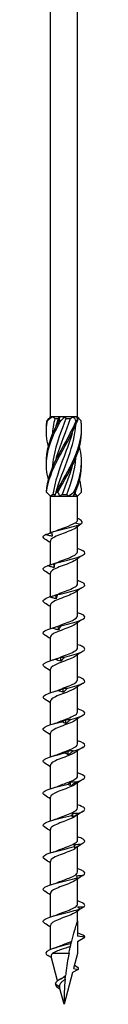
# Model space of a CAD drawing. Units: millimetres. Extents: x -52 to 106, y -598 to 3.
# Drawn here: x -3 to 3, y -280 to -139 of the extents above; entities that cross this region are included whole.
import ezdxf

# ---------------------------------------------------------------- set-up
doc = ezdxf.new("R2010")
doc.units = ezdxf.units.MM

# ---------------------------------------------------------------- blocks, each defined once
blk = doc.blocks.new('SWW6x280-Front')
at = {"layer": ''}
for p, q in [((-1.96, -195.6), (-1.96, -2.6)), ((1.96, -195.6), (1.96, -2.6)), ((-1.92, -195.6), (-1.96, -195.6)), ((-1.94, -195.62), (-1.96, -195.6)), ((-1.59, -195.6), (-1.92, -195.6)), ((-0.61, -195.6), (-1.59, -195.6)), ((-1.32, -195.85), (-0.8, -195.85)), ((0.2, -195.6), (-0.61, -195.6)), ((1.31, -195.6), (0.2, -195.6)), ((0.28, -195.85), (0.91, -195.85)), ((1.79, -195.6), (1.31, -195.6)), ((1.96, -195.6), (1.79, -195.6)), ((1.84, -195.72), (1.96, -195.6)), ((-1.96, -207), (-2.36, -206.6)), ((-1.96, -207), (-1.92, -207)), ((-1.96, -212.31), (-1.96, -207)), ((-1.92, -207), (-1.31, -207)), ((-1.59, -206.75), (-1.24, -206.75)), ((-1.31, -207), (-0.61, -207)), ((-0.61, -207), (0.61, -207)), ((-0.25, -206.75), (0.43, -206.75)), ((0.61, -207), (1.31, -207)), ((1.31, -207), (1.92, -207)), ((1.43, -206.75), (1.65, -206.75)), ((1.92, -207), (1.96, -207)), ((1.96, -207), (2.36, -206.6)), ((1.96, -210.47), (1.96, -207)), ((1.58, -210.85), (2.42, -211.04)), ((2.42, -211.04), (1.58, -211.64)), ((1.96, -214.99), (1.96, -211.37)), ((-1.96, -216.88), (-1.96, -213.47)), ((1.96, -219.59), (1.96, -215.98)), ((-1.96, -221.45), (-1.96, -218.07)), ((1.96, -224.19), (1.96, -220.58)), ((-1.96, -226.05), (-1.96, -222.67)), ((1.96, -228.79), (1.96, -225.18)), ((-1.96, -230.65), (-1.96, -227.27)), ((1.96, -233.39), (1.96, -229.78)), ((-1.96, -235.25), (-1.96, -231.87)), ((1.96, -237.99), (1.96, -234.38)), ((-1.96, -239.85), (-1.96, -236.47)), ((1.96, -242.59), (1.96, -238.98)), ((-1.96, -244.45), (-1.96, -241.07)), ((1.96, -247.19), (1.96, -243.58)), ((-1.96, -249.05), (-1.96, -245.67)), ((1.96, -251.79), (1.96, -248.18)), ((-1.96, -253.65), (-1.96, -250.27)), ((1.96, -256.39), (1.96, -252.78)), ((-1.96, -258.25), (-1.96, -254.87)), ((1.96, -260.99), (1.96, -257.38)), ((-1.96, -262.85), (-1.96, -259.47)), ((1.96, -265.59), (1.96, -261.98)), ((-1.96, -267.45), (-1.96, -264.07)), ((1.96, -268), (1.96, -266.58)), ((-1.96, -272.12), (-1.96, -268.67)), ((1.96, -268), (1.96, -270.19)), ((3, -270.38), (1.96, -270.19)), ((1.96, -270.97), (3, -270.38)), ((1.96, -270.97), (1.96, -272.68)), ((0.72, -272.68), (-1.67, -272.68)), ((1.96, -272.68), (1.38, -274.86)), ((-0.91, -276.62), (-1.85, -273.11)), ((1.22, -275.45), (0, -280)), ((2.04, -274.98), (1.22, -275.45)), ((1.38, -274.86), (2.04, -274.98)), ((-0.66, -277.47), (-1.25, -277.13)), ((-0.57, -277.86), (-0.73, -277.75)), ((0, -280), (-0.65, -277.59))]:
    blk.add_line(p, q, dxfattribs=at)
for points, knots in [([(-2.24, -204.62), (-2.49, -203.62), (-2.59, -202.62), (-2.48, -201.61), (-2.31, -200), (-1.64, -198.39), (-0.79, -196.78), (-0.68, -196.58), (-0.57, -196.37), (-0.45, -196.17)], [0.523599, 0.523599, 0.523599, 0.523599, 1.187861, 1.187861, 1.187861, 2.252106, 2.252106, 2.252106, 2.388582, 2.388582, 2.388582, 2.388582]), ([(-2.24, -199.88), (-2.5, -198.84), (-2.59, -197.81), (-2.47, -196.78), (-2.45, -196.58), (-2.42, -196.37), (-2.38, -196.17)], [1.5707963, 1.5707963, 1.5707963, 1.5707963, 2.2521062, 2.2521062, 2.2521062, 2.3885822, 2.3885822, 2.3885822, 2.3885822]), ([(-2.52, -202.25), (-2.53, -202.04), (-2.53, -201.82), (-2.52, -201.61), (-2.44, -200), (-1.84, -198.39), (-1.02, -196.78), (-0.91, -196.58), (-0.81, -196.37), (-0.7, -196.17)], [1.047198, 1.047198, 1.047198, 1.047198, 1.187861, 1.187861, 1.187861, 2.252106, 2.252106, 2.252106, 2.388582, 2.388582, 2.388582, 2.388582]), ([(-2.52, -197.5), (-2.53, -197.26), (-2.53, -197.02), (-2.51, -196.78), (-2.5, -196.58), (-2.48, -196.37), (-2.45, -196.17)], [2.0943951, 2.0943951, 2.0943951, 2.0943951, 2.2521062, 2.2521062, 2.2521062, 2.3885822, 2.3885822, 2.3885822, 2.3885822]), ([(-2.52, -206.43), (-2.45, -204.83), (-1.87, -203.22), (-1.06, -201.61), (-0.25, -200), (0.77, -198.39), (1.49, -196.78), (1.59, -196.58), (1.67, -196.37), (1.76, -196.17)], [0.124692, 0.124692, 0.124692, 0.124692, 1.187861, 1.187861, 1.187861, 2.252106, 2.252106, 2.252106, 2.388582, 2.388582, 2.388582, 2.388582]), ([(-2.49, -206.43), (-2.33, -204.83), (-1.67, -203.22), (-0.83, -201.61), (0.02, -200), (1.02, -198.39), (1.69, -196.78), (1.77, -196.58), (1.85, -196.37), (1.93, -196.17)], [0.124692, 0.124692, 0.124692, 0.124692, 1.187861, 1.187861, 1.187861, 2.252106, 2.252106, 2.252106, 2.388582, 2.388582, 2.388582, 2.388582]), ([(-2.38, -196.17), (-2.39, -196.16), (-2.4, -196.16), (-2.43, -196.16), (-2.44, -196.16), (-2.45, -196.17)], [-0.02501438, -0.02501438, -0.02501438, -0.02501438, -0.01267855, -0.01267855, 0, 0, 0, 0]), ([(0.28, -195.85), (-0.4, -197.67), (-1.13, -199.5), (-1.48, -201.32), (-1.58, -201.87), (-1.65, -202.42), (-1.68, -202.97)], [-2.458158, -2.458158, -2.458158, -2.458158, -1.251982, -1.251982, -1.251982, -0.888571, -0.888571, -0.888571, -0.888571]), ([(-1.18, -201.85), (-1.13, -201.66), (-1.07, -201.47), (-1.01, -201.28), (-0.46, -199.47), (0.34, -197.66), (0.91, -195.85)], [1.134464, 1.134464, 1.134464, 1.134464, 1.261292, 1.261292, 1.261292, 2.458158, 2.458158, 2.458158, 2.458158]), ([(-1.1, -206.43), (-0.29, -204.83), (0.73, -203.22), (1.46, -201.61), (2.19, -200), (2.61, -198.39), (2.51, -196.78), (2.5, -196.58), (2.48, -196.37), (2.45, -196.17)], [0.124692, 0.124692, 0.124692, 0.124692, 1.187861, 1.187861, 1.187861, 2.252106, 2.252106, 2.252106, 2.388582, 2.388582, 2.388582, 2.388582]), ([(-0.45, -196.17), (-0.49, -196.16), (-0.53, -196.16), (-0.61, -196.16), (-0.65, -196.16), (-0.7, -196.17)], [-0.02501438, -0.02501438, -0.02501438, -0.02501438, -0.01267855, -0.01267855, 0, 0, 0, 0]), ([(1.93, -196.17), (1.9, -196.16), (1.87, -196.16), (1.81, -196.16), (1.79, -196.16), (1.76, -196.17)], [-0.02501438, -0.02501438, -0.02501438, -0.02501438, -0.01267855, -0.01267855, 0, 0, 0, 0]), ([(1.18, -197.9), (0.86, -199.04), (0.44, -200.18), (0.01, -201.32), (-0.67, -203.13), (-1.34, -204.94), (-1.59, -206.75)], [-2.007129, -2.007129, -2.007129, -2.007129, -1.251982, -1.251982, -1.251982, -0.055116, -0.055116, -0.055116, -0.055116]), ([(-1.18, -206.6), (-0.69, -204.83), (0.07, -203.05), (0.69, -201.28), (1.21, -199.78), (1.59, -198.28), (1.69, -196.78)], [0.087266, 0.087266, 0.087266, 0.087266, 1.261292, 1.261292, 1.261292, 2.253021, 2.253021, 2.253021, 2.253021]), ([(-0.87, -206.43), (-0.02, -204.83), (0.98, -203.22), (1.66, -201.61), (2.23, -200.24), (2.55, -198.87), (2.52, -197.5)], [0.124692, 0.124692, 0.124692, 0.124692, 1.187861, 1.187861, 1.187861, 2.094395, 2.094395, 2.094395, 2.094395]), ([(1.43, -206.43), (2.17, -204.83), (2.6, -203.22), (2.52, -201.61), (2.49, -201.03), (2.39, -200.45), (2.24, -199.88)], [0.124692, 0.124692, 0.124692, 0.124692, 1.187861, 1.187861, 1.187861, 1.570796, 1.570796, 1.570796, 1.570796]), ([(-2.52, -206.43), (-2.52, -206.44), (-2.51, -206.44), (-2.5, -206.44), (-2.5, -206.44), (-2.49, -206.43)], [-0.02501438, -0.02501438, -0.02501438, -0.02501438, -0.01267855, -0.01267855, 0, 0, 0, 0]), ([(-1.1, -206.43), (-1.06, -206.44), (-1.02, -206.44), (-0.94, -206.44), (-0.9, -206.44), (-0.87, -206.43)], [-0.02501438, -0.02501438, -0.02501438, -0.02501438, -0.01267855, -0.01267855, 0, 0, 0, 0]), ([(1.43, -206.43), (1.46, -206.44), (1.49, -206.44), (1.56, -206.44), (1.59, -206.44), (1.62, -206.43)], [-0.02501438, -0.02501438, -0.02501438, -0.02501438, -0.01267855, -0.01267855, 0, 0, 0, 0]), ([(1.58, -210.85), (1.74, -210.77), (1.85, -210.69), (1.95, -210.56), (1.96, -210.52), (1.96, -210.47)], [0, 0, 0, 0, 0.0839271, 0.0839271, 0.1300115, 0.1300115, 0.1300115, 0.1300115]), ([(2.42, -211.04), (2.8, -210.8), (2.63, -210.57), (2.17, -210.33), (2.1, -210.3), (2.03, -210.27), (1.96, -210.23)], [0, 0, 0, 0, 0.965775, 0.965775, 0.965775, 1.097107, 1.097107, 1.097107, 1.097107]), ([(1.58, -211.64), (1.15, -211.91), (0.35, -212.19), (-0.38, -212.47), (-1.11, -212.74), (-1.73, -213.02), (-1.91, -213.3), (-1.94, -213.36), (-1.96, -213.42), (-1.96, -213.47)], [-81.050359, -81.050359, -81.050359, -81.050359, -79.915394, -79.915394, -79.915394, -78.780749, -78.780749, -78.780749, -78.539816, -78.539816, -78.539816, -78.539816]), ([(-1.79, -212.19), (-0.96, -211.94), (0.19, -211.69), (1.14, -211.44), (1.65, -211.31), (2.1, -211.17), (2.42, -211.04)], [79.473261, 79.473261, 79.473261, 79.473261, 80.499713, 80.499713, 80.499713, 81.050359, 81.050359, 81.050359, 81.050359]), ([(-0.83, -211.87), (-0.5, -211.73), (-0.12, -211.59), (0.25, -211.45), (0.78, -211.25), (1.27, -211.05), (1.58, -210.85)], [79.669074, 79.669074, 79.669074, 79.669074, 80.239831, 80.239831, 80.239831, 81.050359, 81.050359, 81.050359, 81.050359]), ([(-2.76, -213.17), (-2.89, -213.09), (-2.97, -213.01), (-2.99, -212.92), (-3.03, -212.79), (-2.91, -212.65), (-2.64, -212.52)], [78.1399077, 78.1399077, 78.1399077, 78.1399077, 78.4733169, 78.4733169, 78.4733169, 79.0320423, 79.0320423, 79.0320423, 79.0320423]), ([(-2.64, -212.52), (-2.49, -212.47), (-2.33, -212.43), (-2.04, -212.34), (-1.91, -212.29), (-1.77, -212.25)], [0, 0, 0, 0, 0.04869702, 0.04869702, 0.09101542, 0.09101542, 0.09101542, 0.09101542]), ([(-1.68, -212.78), (-1.84, -212.75), (-2, -212.71), (-2.32, -212.62), (-2.49, -212.57), (-2.64, -212.52)], [0, 0, 0, 0, 0.0493068, 0.0493068, 0.09996742, 0.09996742, 0.09996742, 0.09996742]), ([(-1.79, -212.19), (-1.76, -212.29), (-1.75, -212.38), (-1.71, -212.58), (-1.69, -212.68), (-1.68, -212.78)], [0, 0, 0, 0, 0.0543657, 0.0543657, 0.1090086, 0.1090086, 0.1090086, 0.1090086]), ([(-1.38, -216.67), (-0.47, -216.42), (0.69, -216.18), (1.56, -215.93), (2.43, -215.68), (3, -215.43), (3, -215.18), (3, -214.97), (2.61, -214.76), (1.96, -214.55)], [73.351004, 73.351004, 73.351004, 73.351004, 74.374394, 74.374394, 74.374394, 75.393512, 75.393512, 75.393512, 76.25594, 76.25594, 76.25594, 76.25594]), ([(1.64, -216.19), (1.42, -216.35), (1.1, -216.5), (0.72, -216.65), (0.01, -216.94), (-0.86, -217.22), (-1.39, -217.5), (-1.75, -217.69), (-1.95, -217.88), (-1.96, -218.07)], [-74.824564, -74.824564, -74.824564, -74.824564, -74.200893, -74.200893, -74.200893, -73.038133, -73.038133, -73.038133, -72.256631, -72.256631, -72.256631, -72.256631]), ([(-0.84, -216.47), (-0.17, -216.19), (0.67, -215.92), (1.24, -215.64), (1.69, -215.43), (1.95, -215.21), (1.96, -214.99)], [73.385889, 73.385889, 73.385889, 73.385889, 74.512114, 74.512114, 74.512114, 75.398224, 75.398224, 75.398224, 75.398224]), ([(-2.76, -217.77), (-2.95, -217.65), (-3.03, -217.53), (-2.99, -217.41), (-2.93, -217.27), (-2.72, -217.13), (-2.38, -217)], [71.856722, 71.856722, 71.856722, 71.856722, 72.351059, 72.351059, 72.351059, 72.909785, 72.909785, 72.909785, 72.909785]), ([(-2.38, -217), (-2.23, -216.95), (-2.07, -216.91), (-1.76, -216.81), (-1.61, -216.76), (-1.45, -216.71)], [0, 0, 0, 0, 0.04869702, 0.04869702, 0.09784303, 0.09784303, 0.09784303, 0.09784303]), ([(-1.42, -217.26), (-1.58, -217.23), (-1.74, -217.19), (-2.06, -217.1), (-2.22, -217.05), (-2.38, -217)], [0, 0, 0, 0, 0.0493068, 0.0493068, 0.09996742, 0.09996742, 0.09996742, 0.09996742]), ([(-1.45, -216.71), (-1.44, -216.69), (-1.43, -216.68), (-1.4, -216.67), (-1.39, -216.67), (-1.38, -216.67)], [0, 0, 0, 0, 0.04750673, 0.04750673, 0.09507127, 0.09507127, 0.09507127, 0.09507127]), ([(-1.38, -216.67), (-1.38, -216.77), (-1.39, -216.87), (-1.4, -217.06), (-1.41, -217.16), (-1.42, -217.26)], [0, 0, 0, 0, 0.0543657, 0.0543657, 0.1090086, 0.1090086, 0.1090086, 0.1090086]), ([(-0.93, -221.16), (0.04, -220.91), (1.17, -220.66), (1.95, -220.41), (2.72, -220.16), (3.12, -219.91), (2.96, -219.66), (2.85, -219.49), (2.48, -219.32), (1.96, -219.15)], [67.228746, 67.228746, 67.228746, 67.228746, 68.252137, 68.252137, 68.252137, 69.271255, 69.271255, 69.271255, 69.972754, 69.972754, 69.972754, 69.972754]), ([(-0.83, -221.07), (-0.51, -220.93), (-0.15, -220.8), (0.2, -220.67), (0.95, -220.39), (1.62, -220.11), (1.86, -219.83), (1.93, -219.75), (1.96, -219.67), (1.96, -219.59)], [67.102703, 67.102703, 67.102703, 67.102703, 67.646856, 67.646856, 67.646856, 68.790527, 68.790527, 68.790527, 69.115038, 69.115038, 69.115038, 69.115038]), ([(-2.76, -222.37), (-3.01, -222.21), (-3.07, -222.05), (-2.9, -221.89), (-2.76, -221.75), (-2.47, -221.62), (-2.06, -221.48)], [65.573537, 65.573537, 65.573537, 65.573537, 66.228802, 66.228802, 66.228802, 66.787528, 66.787528, 66.787528, 66.787528]), ([(-2.06, -221.48), (-1.91, -221.44), (-1.76, -221.39), (-1.46, -221.3), (-1.31, -221.24), (-1.16, -221.19)], [0, 0, 0, 0, 0.04869702, 0.04869702, 0.09784303, 0.09784303, 0.09784303, 0.09784303]), ([(-1.12, -221.74), (-1.28, -221.71), (-1.43, -221.67), (-1.75, -221.59), (-1.9, -221.53), (-2.06, -221.48)], [0, 0, 0, 0, 0.0493068, 0.0493068, 0.09996742, 0.09996742, 0.09996742, 0.09996742]), ([(1.65, -220.79), (1.6, -220.83), (1.54, -220.86), (1.48, -220.9), (0.98, -221.18), (0.14, -221.46), (-0.58, -221.75), (-1.3, -222.03), (-1.86, -222.31), (-1.95, -222.59), (-1.96, -222.62), (-1.96, -222.65), (-1.96, -222.67)], [-68.541379, -68.541379, -68.541379, -68.541379, -68.399482, -68.399482, -68.399482, -67.242797, -67.242797, -67.242797, -66.087257, -66.087257, -66.087257, -65.973446, -65.973446, -65.973446, -65.973446]), ([(-1.16, -221.19), (-1.12, -221.17), (-1.08, -221.16), (-1.01, -221.15), (-0.97, -221.15), (-0.93, -221.16)], [0, 0, 0, 0, 0.04750673, 0.04750673, 0.09507127, 0.09507127, 0.09507127, 0.09507127]), ([(-0.93, -221.16), (-0.96, -221.25), (-0.99, -221.35), (-1.05, -221.54), (-1.09, -221.64), (-1.12, -221.74)], [0, 0, 0, 0, 0.0543657, 0.0543657, 0.1090086, 0.1090086, 0.1090086, 0.1090086]), ([(-0.84, -225.67), (-0.19, -225.4), (0.63, -225.13), (1.2, -224.86), (1.67, -224.64), (1.95, -224.42), (1.96, -224.19)], [60.819518, 60.819518, 60.819518, 60.819518, 61.916812, 61.916812, 61.916812, 62.831853, 62.831853, 62.831853, 62.831853]), ([(-0.46, -225.64), (0.55, -225.39), (1.63, -225.14), (2.29, -224.89), (2.95, -224.64), (3.17, -224.39), (2.85, -224.14), (2.68, -224.01), (2.36, -223.88), (1.96, -223.75)], [61.106489, 61.106489, 61.106489, 61.106489, 62.129879, 62.129879, 62.129879, 63.148997, 63.148997, 63.148997, 63.689569, 63.689569, 63.689569, 63.689569]), ([(-2.76, -226.97), (-3.07, -226.77), (-3.07, -226.57), (-2.74, -226.37), (-2.52, -226.23), (-2.15, -226.1), (-1.68, -225.96)], [59.290352, 59.290352, 59.290352, 59.290352, 60.106545, 60.106545, 60.106545, 60.66527, 60.66527, 60.66527, 60.66527]), ([(1.64, -225.39), (1.36, -225.59), (0.92, -225.78), (0.42, -225.97), (-0.32, -226.25), (-1.13, -226.53), (-1.58, -226.81), (-1.83, -226.96), (-1.95, -227.12), (-1.95, -227.27)], [-62.258194, -62.258194, -62.258194, -62.258194, -61.476086, -61.476086, -61.476086, -60.325927, -60.325927, -60.325927, -59.69026, -59.69026, -59.69026, -59.69026]), ([(-1.68, -225.96), (-1.54, -225.92), (-1.4, -225.87), (-1.12, -225.78), (-0.98, -225.73), (-0.83, -225.67)], [0, 0, 0, 0, 0.04869702, 0.04869702, 0.09784303, 0.09784303, 0.09784303, 0.09784303]), ([(-0.79, -226.22), (-0.94, -226.19), (-1.09, -226.16), (-1.39, -226.07), (-1.54, -226.02), (-1.68, -225.96)], [0, 0, 0, 0, 0.0493068, 0.0493068, 0.09996742, 0.09996742, 0.09996742, 0.09996742]), ([(-0.83, -225.67), (-0.77, -225.66), (-0.71, -225.65), (-0.59, -225.64), (-0.52, -225.64), (-0.46, -225.64)], [0, 0, 0, 0, 0.04750673, 0.04750673, 0.09507127, 0.09507127, 0.09507127, 0.09507127]), ([(-0.46, -225.64), (-0.51, -225.73), (-0.57, -225.83), (-0.68, -226.03), (-0.73, -226.12), (-0.79, -226.22)], [0, 0, 0, 0, 0.0543657, 0.0543657, 0.1090086, 0.1090086, 0.1090086, 0.1090086]), ([(-0.83, -230.27), (-0.51, -230.13), (-0.15, -230), (0.21, -229.86), (0.95, -229.59), (1.63, -229.31), (1.86, -229.03), (1.93, -228.95), (1.96, -228.87), (1.96, -228.79)], [54.536333, 54.536333, 54.536333, 54.536333, 55.085471, 55.085471, 55.085471, 56.227878, 56.227878, 56.227878, 56.548668, 56.548668, 56.548668, 56.548668]), ([(0.02, -230.12), (1.04, -229.87), (2.04, -229.62), (2.57, -229.37), (3.1, -229.12), (3.13, -228.87), (2.66, -228.63), (2.49, -228.53), (2.25, -228.44), (1.96, -228.35)], [54.984232, 54.984232, 54.984232, 54.984232, 56.007622, 56.007622, 56.007622, 57.02674, 57.02674, 57.02674, 57.406384, 57.406384, 57.406384, 57.406384]), ([(-2.76, -231.57), (-3.14, -231.33), (-3.05, -231.09), (-2.51, -230.85), (-2.21, -230.72), (-1.77, -230.58), (-1.26, -230.44)], [53.007167, 53.007167, 53.007167, 53.007167, 53.984287, 53.984287, 53.984287, 54.543013, 54.543013, 54.543013, 54.543013]), ([(1.64, -229.99), (1.56, -230.05), (1.46, -230.11), (1.35, -230.17), (0.8, -230.45), (-0.05, -230.73), (-0.74, -231.01), (-1.44, -231.29), (-1.93, -231.57), (-1.96, -231.85), (-1.96, -231.86), (-1.96, -231.87), (-1.96, -231.87)], [-55.975008, -55.975008, -55.975008, -55.975008, -55.735172, -55.735172, -55.735172, -54.589845, -54.589845, -54.589845, -53.44542, -53.44542, -53.44542, -53.407075, -53.407075, -53.407075, -53.407075]), ([(-1.26, -230.44), (-1.13, -230.4), (-1.01, -230.36), (-0.75, -230.26), (-0.62, -230.21), (-0.49, -230.15)], [0, 0, 0, 0, 0.04869702, 0.04869702, 0.09784303, 0.09784303, 0.09784303, 0.09784303]), ([(-0.45, -230.7), (-0.58, -230.68), (-0.72, -230.64), (-0.99, -230.55), (-1.13, -230.5), (-1.26, -230.44)], [0, 0, 0, 0, 0.0493068, 0.0493068, 0.09996742, 0.09996742, 0.09996742, 0.09996742]), ([(-0.49, -230.15), (-0.4, -230.14), (-0.32, -230.13), (-0.15, -230.12), (-0.07, -230.12), (0.02, -230.12)], [0, 0, 0, 0, 0.04750673, 0.04750673, 0.09507127, 0.09507127, 0.09507127, 0.09507127]), ([(0.02, -230.12), (-0.06, -230.22), (-0.13, -230.31), (-0.29, -230.51), (-0.37, -230.61), (-0.45, -230.7)], [0, 0, 0, 0, 0.0543657, 0.0543657, 0.1090086, 0.1090086, 0.1090086, 0.1090086]), ([(0.5, -234.6), (1.51, -234.35), (2.41, -234.1), (2.79, -233.85), (3.16, -233.61), (3.02, -233.36), (2.41, -233.11), (2.28, -233.05), (2.13, -233), (1.96, -232.95)], [48.861974, 48.861974, 48.861974, 48.861974, 49.885365, 49.885365, 49.885365, 50.904482, 50.904482, 50.904482, 51.123198, 51.123198, 51.123198, 51.123198]), ([(1.64, -234.59), (1.35, -234.79), (0.88, -234.99), (0.35, -235.19), (-0.38, -235.47), (-1.18, -235.75), (-1.61, -236.03), (-1.84, -236.18), (-1.95, -236.33), (-1.95, -236.47)], [-49.691823, -49.691823, -49.691823, -49.691823, -48.876329, -48.876329, -48.876329, -47.736105, -47.736105, -47.736105, -47.12389, -47.12389, -47.12389, -47.12389]), ([(-0.84, -234.87), (-0.19, -234.6), (0.62, -234.33), (1.19, -234.07), (1.67, -233.84), (1.95, -233.62), (1.96, -233.39)], [48.253147, 48.253147, 48.253147, 48.253147, 49.345806, 49.345806, 49.345806, 50.265482, 50.265482, 50.265482, 50.265482]), ([(-0.81, -234.93), (-0.7, -234.88), (-0.58, -234.84), (-0.36, -234.74), (-0.24, -234.69), (-0.13, -234.64)], [0, 0, 0, 0, 0.04869702, 0.04869702, 0.09784303, 0.09784303, 0.09784303, 0.09784303]), ([(-0.13, -234.64), (-0.03, -234.62), (0.08, -234.61), (0.29, -234.6), (0.39, -234.6), (0.5, -234.6)], [0, 0, 0, 0, 0.04750673, 0.04750673, 0.09507127, 0.09507127, 0.09507127, 0.09507127]), ([(0.5, -234.6), (0.4, -234.7), (0.31, -234.8), (0.11, -234.99), (0.01, -235.09), (-0.09, -235.19)], [0, 0, 0, 0, 0.0543657, 0.0543657, 0.1090086, 0.1090086, 0.1090086, 0.1090086]), ([(-2.76, -236.17), (-2.81, -236.14), (-2.84, -236.11), (-2.88, -236.09), (-3.17, -235.84), (-2.91, -235.59), (-2.22, -235.34), (-1.84, -235.2), (-1.35, -235.06), (-0.81, -234.93)], [46.723981, 46.723981, 46.723981, 46.723981, 46.835408, 46.835408, 46.835408, 47.86203, 47.86203, 47.86203, 48.420755, 48.420755, 48.420755, 48.420755]), ([(-0.09, -235.19), (-0.21, -235.16), (-0.33, -235.12), (-0.57, -235.03), (-0.69, -234.98), (-0.81, -234.93)], [0, 0, 0, 0, 0.0493068, 0.0493068, 0.09996742, 0.09996742, 0.09996742, 0.09996742]), ([(0.97, -239.09), (1.94, -238.84), (2.71, -238.59), (2.93, -238.34), (3.15, -238.09), (2.82, -237.84), (2.09, -237.59), (2.05, -237.58), (2.01, -237.56), (1.96, -237.55)], [42.739717, 42.739717, 42.739717, 42.739717, 43.763107, 43.763107, 43.763107, 44.782225, 44.782225, 44.782225, 44.840013, 44.840013, 44.840013, 44.840013]), ([(-0.83, -239.47), (-0.58, -239.36), (-0.29, -239.25), (0, -239.14), (0.74, -238.87), (1.46, -238.59), (1.78, -238.31), (1.9, -238.21), (1.96, -238.1), (1.95, -237.99)], [41.969962, 41.969962, 41.969962, 41.969962, 42.409656, 42.409656, 42.409656, 43.543576, 43.543576, 43.543576, 43.982297, 43.982297, 43.982297, 43.982297]), ([(-2.76, -240.77), (-2.87, -240.7), (-2.94, -240.64), (-2.98, -240.57), (-3.11, -240.32), (-2.67, -240.07), (-1.87, -239.82), (-1.43, -239.68), (-0.89, -239.54), (-0.34, -239.41)], [40.440796, 40.440796, 40.440796, 40.440796, 40.713151, 40.713151, 40.713151, 41.739772, 41.739772, 41.739772, 42.298498, 42.298498, 42.298498, 42.298498]), ([(1.65, -239.19), (1.57, -239.25), (1.47, -239.31), (1.37, -239.36), (0.83, -239.64), (-0.01, -239.91), (-0.7, -240.19), (-1.39, -240.47), (-1.91, -240.75), (-1.96, -241.02), (-1.96, -241.04), (-1.96, -241.06), (-1.96, -241.07)], [-43.408638, -43.408638, -43.408638, -43.408638, -43.182804, -43.182804, -43.182804, -42.046277, -42.046277, -42.046277, -40.910431, -40.910431, -40.910431, -40.840704, -40.840704, -40.840704, -40.840704]), ([(-0.34, -239.41), (-0.24, -239.37), (-0.15, -239.32), (0.04, -239.22), (0.14, -239.17), (0.23, -239.12)], [0, 0, 0, 0, 0.04869702, 0.04869702, 0.09784303, 0.09784303, 0.09784303, 0.09784303]), ([(0.28, -239.67), (0.17, -239.64), (0.07, -239.6), (-0.13, -239.51), (-0.24, -239.46), (-0.34, -239.41)], [0, 0, 0, 0, 0.0493068, 0.0493068, 0.09996742, 0.09996742, 0.09996742, 0.09996742]), ([(0.23, -239.12), (0.35, -239.1), (0.48, -239.09), (0.72, -239.08), (0.84, -239.08), (0.97, -239.09)], [0, 0, 0, 0, 0.04750673, 0.04750673, 0.09507127, 0.09507127, 0.09507127, 0.09507127]), ([(0.97, -239.09), (0.85, -239.18), (0.74, -239.28), (0.51, -239.47), (0.39, -239.57), (0.28, -239.67)], [0, 0, 0, 0, 0.0543657, 0.0543657, 0.1090086, 0.1090086, 0.1090086, 0.1090086]), ([(-0.84, -244.07), (-0.22, -243.81), (0.55, -243.56), (1.11, -243.3), (1.63, -243.07), (1.95, -242.83), (1.96, -242.59)], [35.686777, 35.686777, 35.686777, 35.686777, 36.730329, 36.730329, 36.730329, 37.699112, 37.699112, 37.699112, 37.699112]), ([(1.41, -243.57), (2.31, -243.32), (2.94, -243.07), (2.99, -242.82), (3.05, -242.59), (2.65, -242.37), (1.96, -242.15)], [36.617459, 36.617459, 36.617459, 36.617459, 37.64085, 37.64085, 37.64085, 38.556828, 38.556828, 38.556828, 38.556828]), ([(-2.76, -245.37), (-2.93, -245.26), (-3.01, -245.16), (-3, -245.05), (-2.96, -244.8), (-2.36, -244.55), (-1.47, -244.3), (-0.98, -244.16), (-0.41, -244.03), (0.14, -243.89)], [34.157611, 34.157611, 34.157611, 34.157611, 34.590893, 34.590893, 34.590893, 35.617515, 35.617515, 35.617515, 36.176241, 36.176241, 36.176241, 36.176241]), ([(1.64, -243.79), (1.36, -243.99), (0.91, -244.18), (0.4, -244.37), (-0.34, -244.66), (-1.16, -244.94), (-1.6, -245.22), (-1.83, -245.37), (-1.95, -245.52), (-1.95, -245.67)], [-37.125453, -37.125453, -37.125453, -37.125453, -36.334696, -36.334696, -36.334696, -35.173594, -35.173594, -35.173594, -34.557519, -34.557519, -34.557519, -34.557519]), ([(0.14, -243.89), (0.22, -243.85), (0.29, -243.8), (0.44, -243.71), (0.51, -243.66), (0.59, -243.6)], [0, 0, 0, 0, 0.04869702, 0.04869702, 0.09784303, 0.09784303, 0.09784303, 0.09784303]), ([(0.63, -244.15), (0.55, -244.12), (0.47, -244.09), (0.31, -244), (0.23, -243.95), (0.14, -243.89)], [0, 0, 0, 0, 0.0493068, 0.0493068, 0.09996742, 0.09996742, 0.09996742, 0.09996742]), ([(0.59, -243.6), (0.72, -243.58), (0.86, -243.57), (1.13, -243.56), (1.27, -243.56), (1.41, -243.57)], [0, 0, 0, 0, 0.04750673, 0.04750673, 0.09507127, 0.09507127, 0.09507127, 0.09507127]), ([(1.41, -243.57), (1.28, -243.66), (1.15, -243.76), (0.89, -243.95), (0.76, -244.05), (0.63, -244.15)], [0, 0, 0, 0, 0.0543657, 0.0543657, 0.1090086, 0.1090086, 0.1090086, 0.1090086]), ([(-0.83, -248.67), (-0.55, -248.55), (-0.23, -248.43), (0.09, -248.31), (0.84, -248.03), (1.54, -247.75), (1.82, -247.47), (1.91, -247.38), (1.96, -247.29), (1.96, -247.19)], [29.403591, 29.403591, 29.403591, 29.403591, 29.891165, 29.891165, 29.891165, 31.033007, 31.033007, 31.033007, 31.415927, 31.415927, 31.415927, 31.415927]), ([(1.82, -248.05), (2.63, -247.8), (3.09, -247.55), (2.98, -247.3), (2.91, -247.12), (2.52, -246.93), (1.96, -246.75)], [30.495202, 30.495202, 30.495202, 30.495202, 31.518592, 31.518592, 31.518592, 32.273643, 32.273643, 32.273643, 32.273643]), ([(-2.76, -249.97), (-2.99, -249.82), (-3.06, -249.68), (-2.94, -249.53), (-2.75, -249.28), (-1.99, -249.03), (-1.03, -248.78), (-0.5, -248.65), (0.08, -248.51), (0.62, -248.37)], [27.874425, 27.874425, 27.874425, 27.874425, 28.468636, 28.468636, 28.468636, 29.495258, 29.495258, 29.495258, 30.053983, 30.053983, 30.053983, 30.053983]), ([(1.64, -248.39), (1.54, -248.47), (1.42, -248.54), (1.28, -248.61), (0.7, -248.89), (-0.16, -249.17), (-0.84, -249.45), (-1.51, -249.72), (-1.96, -250), (-1.96, -250.27)], [-30.842267, -30.842267, -30.842267, -30.842267, -30.55265, -30.55265, -30.55265, -29.402819, -29.402819, -29.402819, -28.274334, -28.274334, -28.274334, -28.274334]), ([(0.62, -248.37), (0.67, -248.33), (0.72, -248.28), (0.82, -248.19), (0.88, -248.14), (0.93, -248.08)], [0, 0, 0, 0, 0.04869702, 0.04869702, 0.09784303, 0.09784303, 0.09784303, 0.09784303]), ([(0.97, -248.63), (0.91, -248.61), (0.86, -248.57), (0.74, -248.48), (0.68, -248.43), (0.62, -248.37)], [0, 0, 0, 0, 0.0493068, 0.0493068, 0.09996742, 0.09996742, 0.09996742, 0.09996742]), ([(0.93, -248.08), (1.07, -248.07), (1.22, -248.06), (1.52, -248.05), (1.67, -248.05), (1.82, -248.05)], [0, 0, 0, 0, 0.04750673, 0.04750673, 0.09507127, 0.09507127, 0.09507127, 0.09507127]), ([(1.82, -248.05), (1.68, -248.15), (1.53, -248.24), (1.25, -248.44), (1.11, -248.53), (0.97, -248.63)], [0, 0, 0, 0, 0.0543657, 0.0543657, 0.1090086, 0.1090086, 0.1090086, 0.1090086]), ([(2.17, -252.53), (2.88, -252.28), (3.16, -252.03), (2.9, -251.78), (2.74, -251.64), (2.4, -251.49), (1.96, -251.35)], [24.372945, 24.372945, 24.372945, 24.372945, 25.396335, 25.396335, 25.396335, 25.990457, 25.990457, 25.990457, 25.990457]), ([(-2.76, -254.57), (-3.05, -254.38), (-3.08, -254.2), (-2.81, -254.02), (-2.46, -253.77), (-1.57, -253.51), (-0.56, -253.26), (-0.01, -253.13), (0.56, -252.99), (1.08, -252.86)], [21.59124, 21.59124, 21.59124, 21.59124, 22.346378, 22.346378, 22.346378, 23.373, 23.373, 23.373, 23.931726, 23.931726, 23.931726, 23.931726]), ([(1.65, -252.99), (1.33, -253.21), (0.8, -253.42), (0.23, -253.64), (-0.51, -253.92), (-1.28, -254.19), (-1.67, -254.47), (-1.86, -254.61), (-1.95, -254.74), (-1.95, -254.87)], [-24.559082, -24.559082, -24.559082, -24.559082, -23.681721, -23.681721, -23.681721, -22.542527, -22.542527, -22.542527, -21.991149, -21.991149, -21.991149, -21.991149]), ([(-0.84, -253.27), (-0.22, -253.01), (0.56, -252.75), (1.12, -252.5), (1.64, -252.26), (1.95, -252.03), (1.96, -251.79)], [23.120406, 23.120406, 23.120406, 23.120406, 24.168937, 24.168937, 24.168937, 25.132741, 25.132741, 25.132741, 25.132741]), ([(1.08, -252.86), (1.11, -252.81), (1.14, -252.77), (1.19, -252.67), (1.22, -252.62), (1.24, -252.56)], [0, 0, 0, 0, 0.04869702, 0.04869702, 0.09784303, 0.09784303, 0.09784303, 0.09784303]), ([(1.28, -253.12), (1.25, -253.09), (1.22, -253.05), (1.15, -252.96), (1.12, -252.91), (1.08, -252.86)], [0, 0, 0, 0, 0.0493068, 0.0493068, 0.09996742, 0.09996742, 0.09996742, 0.09996742]), ([(1.24, -252.56), (1.4, -252.55), (1.55, -252.54), (1.86, -252.53), (2.02, -252.53), (2.17, -252.53)], [0, 0, 0, 0, 0.04750673, 0.04750673, 0.09507127, 0.09507127, 0.09507127, 0.09507127]), ([(2.17, -252.53), (2.03, -252.63), (1.88, -252.72), (1.58, -252.92), (1.43, -253.02), (1.28, -253.12)], [0, 0, 0, 0, 0.0543657, 0.0543657, 0.1090086, 0.1090086, 0.1090086, 0.1090086]), ([(2.48, -257.01), (3.05, -256.76), (3.16, -256.51), (2.73, -256.27), (2.56, -256.16), (2.29, -256.05), (1.96, -255.95)], [18.250687, 18.250687, 18.250687, 18.250687, 19.274078, 19.274078, 19.274078, 19.707272, 19.707272, 19.707272, 19.707272]), ([(-2.76, -259.17), (-3.11, -258.95), (-3.06, -258.72), (-2.61, -258.5), (-2.1, -258.25), (-1.11, -258), (-0.08, -257.75), (0.47, -257.61), (1.04, -257.47), (1.52, -257.34)], [15.308055, 15.308055, 15.308055, 15.308055, 16.224121, 16.224121, 16.224121, 17.250743, 17.250743, 17.250743, 17.809468, 17.809468, 17.809468, 17.809468]), ([(-0.83, -257.87), (-0.58, -257.76), (-0.3, -257.65), (-0.02, -257.55), (0.74, -257.27), (1.47, -256.99), (1.79, -256.71), (1.9, -256.6), (1.96, -256.5), (1.95, -256.39)], [16.837221, 16.837221, 16.837221, 16.837221, 17.270839, 17.270839, 17.270839, 18.423083, 18.423083, 18.423083, 18.849556, 18.849556, 18.849556, 18.849556]), ([(1.52, -257.34), (1.52, -257.29), (1.52, -257.25), (1.52, -257.15), (1.53, -257.1), (1.53, -257.05)], [0, 0, 0, 0, 0.04869702, 0.04869702, 0.09784303, 0.09784303, 0.09784303, 0.09784303]), ([(1.56, -257.6), (1.56, -257.57), (1.55, -257.53), (1.54, -257.44), (1.53, -257.39), (1.52, -257.34)], [0, 0, 0, 0, 0.0493068, 0.0493068, 0.09996742, 0.09996742, 0.09996742, 0.09996742]), ([(1.53, -257.05), (1.69, -257.03), (1.84, -257.02), (2.16, -257.01), (2.32, -257.01), (2.48, -257.01)], [0, 0, 0, 0, 0.04750673, 0.04750673, 0.09507127, 0.09507127, 0.09507127, 0.09507127]), ([(2.48, -257.01), (2.32, -257.11), (2.17, -257.21), (1.87, -257.4), (1.71, -257.5), (1.56, -257.6)], [0, 0, 0, 0, 0.0543657, 0.0543657, 0.1090086, 0.1090086, 0.1090086, 0.1090086]), ([(1.64, -257.59), (1.55, -257.66), (1.43, -257.73), (1.3, -257.8), (0.73, -258.08), (-0.12, -258.35), (-0.8, -258.63), (-1.49, -258.91), (-1.96, -259.19), (-1.96, -259.47)], [-18.275897, -18.275897, -18.275897, -18.275897, -17.999827, -17.999827, -17.999827, -16.857924, -16.857924, -16.857924, -15.707963, -15.707963, -15.707963, -15.707963]), ([(-0.84, -262.47), (-0.28, -262.24), (0.4, -262.01), (0.94, -261.78), (1.55, -261.52), (1.96, -261.25), (1.96, -260.99)], [10.554035, 10.554035, 10.554035, 10.554035, 11.493025, 11.493025, 11.493025, 12.566371, 12.566371, 12.566371, 12.566371]), ([(1.77, -261.53), (1.93, -261.51), (2.09, -261.5), (2.4, -261.49), (2.56, -261.49), (2.72, -261.5)], [0, 0, 0, 0, 0.04750673, 0.04750673, 0.09507127, 0.09507127, 0.09507127, 0.09507127]), ([(1.91, -261.82), (1.89, -261.78), (1.86, -261.73), (1.82, -261.63), (1.8, -261.58), (1.77, -261.53)], [0, 0, 0, 0, 0.04869702, 0.04869702, 0.09784303, 0.09784303, 0.09784303, 0.09784303]), ([(2.72, -261.5), (2.56, -261.59), (2.41, -261.69), (2.1, -261.88), (1.95, -261.98), (1.8, -262.08)], [0, 0, 0, 0, 0.0543657, 0.0543657, 0.1090086, 0.1090086, 0.1090086, 0.1090086]), ([(2.72, -261.5), (3.15, -261.25), (3.07, -261), (2.5, -260.75), (2.35, -260.68), (2.17, -260.61), (1.96, -260.55)], [12.12843, 12.12843, 12.12843, 12.12843, 13.15182, 13.15182, 13.15182, 13.424087, 13.424087, 13.424087, 13.424087]), ([(-2.76, -263.77), (-2.78, -263.76), (-2.81, -263.74), (-2.82, -263.73), (-3.17, -263.48), (-2.98, -263.23), (-2.34, -262.98), (-1.7, -262.73), (-0.62, -262.48), (0.4, -262.23), (0.95, -262.09), (1.48, -261.96), (1.91, -261.82)], [9.024869, 9.024869, 9.024869, 9.024869, 9.080536, 9.080536, 9.080536, 10.101864, 10.101864, 10.101864, 11.128486, 11.128486, 11.128486, 11.687211, 11.687211, 11.687211, 11.687211]), ([(1.65, -262.19), (1.33, -262.41), (0.81, -262.62), (0.24, -262.83), (-0.5, -263.11), (-1.27, -263.39), (-1.67, -263.67), (-1.86, -263.8), (-1.95, -263.94), (-1.95, -264.07)], [-11.992711, -11.992711, -11.992711, -11.992711, -11.119495, -11.119495, -11.119495, -9.98217, -9.98217, -9.98217, -9.424778, -9.424778, -9.424778, -9.424778]), ([(1.8, -262.08), (1.82, -262.05), (1.84, -262.01), (1.88, -261.93), (1.9, -261.87), (1.91, -261.82)], [0, 0, 0, 0, 0.0493068, 0.0493068, 0.09996742, 0.09996742, 0.09996742, 0.09996742]), ([(-0.84, -267.07), (-0.68, -267), (-0.51, -266.94), (-0.34, -266.87), (0.39, -266.59), (1.18, -266.32), (1.61, -266.04), (1.84, -265.89), (1.95, -265.74), (1.95, -265.59)], [4.27085, 4.27085, 4.27085, 4.27085, 4.537959, 4.537959, 4.537959, 5.671673, 5.671673, 5.671673, 6.283185, 6.283185, 6.283185, 6.283185]), ([(2.89, -265.98), (3.17, -265.73), (2.9, -265.48), (2.2, -265.23), (2.13, -265.2), (2.05, -265.18), (1.96, -265.15)], [6.006172, 6.006172, 6.006172, 6.006172, 7.029563, 7.029563, 7.029563, 7.140901, 7.140901, 7.140901, 7.140901]), ([(-2.76, -268.37), (-2.89, -268.29), (-2.97, -268.21), (-2.99, -268.13), (-3.06, -267.88), (-2.57, -267.63), (-1.74, -267.38), (-0.91, -267.13), (0.24, -266.88), (1.18, -266.63), (1.59, -266.52), (1.96, -266.41), (2.26, -266.3)], [2.741684, 2.741684, 2.741684, 2.741684, 3.072047, 3.072047, 3.072047, 4.092438, 4.092438, 4.092438, 5.116811, 5.116811, 5.116811, 5.564954, 5.564954, 5.564954, 5.564954]), ([(1.64, -266.79), (1.53, -266.87), (1.4, -266.95), (1.24, -267.02), (0.66, -267.3), (-0.19, -267.58), (-0.86, -267.86), (-1.52, -268.13), (-1.96, -268.4), (-1.96, -268.67)], [-5.709526, -5.709526, -5.709526, -5.709526, -5.395559, -5.395559, -5.395559, -4.259044, -4.259044, -4.259044, -3.141593, -3.141593, -3.141593, -3.141593]), ([(1.97, -266.01), (2.12, -266), (2.28, -265.99), (2.58, -265.98), (2.73, -265.98), (2.89, -265.98)], [0, 0, 0, 0, 0.04750673, 0.04750673, 0.09507127, 0.09507127, 0.09507127, 0.09507127]), ([(2.26, -266.3), (2.21, -266.26), (2.16, -266.21), (2.07, -266.12), (2.02, -266.07), (1.97, -266.01)], [0, 0, 0, 0, 0.04869702, 0.04869702, 0.09784303, 0.09784303, 0.09784303, 0.09784303]), ([(2.01, -266.55), (2.05, -266.52), (2.09, -266.49), (2.17, -266.41), (2.22, -266.36), (2.26, -266.3)], [0.00703747, 0.00703747, 0.00703747, 0.00703747, 0.0493068, 0.0493068, 0.09996742, 0.09996742, 0.09996742, 0.09996742]), ([(2.89, -265.98), (2.74, -266.07), (2.59, -266.17), (2.3, -266.36), (2.17, -266.44), (2.04, -266.53)], [0, 0, 0, 0, 0.0543657, 0.0543657, 0.1034312, 0.1034312, 0.1034312, 0.1034312]), ([(1.11, -270.93), (1.24, -270.4), (1.38, -269.88), (1.6, -269.15), (1.7, -268.82), (1.82, -268.44), (1.87, -268.29), (1.92, -268.13), (1.94, -268.08), (1.96, -268.02), (1.96, -268), (1.96, -268)], [2.0757737, 2.0757737, 2.0757737, 2.0757737, 2.2256623, 2.2256623, 2.3169012, 2.3169012, 2.3703281, 2.3703281, 2.3970415, 2.3970415, 2.4237549, 2.4237549, 2.4237549, 2.4237549]), ([(1.03, -271.25), (0.09, -271.51), (-0.98, -271.76), (-1.69, -272.02), (-2.41, -272.28), (-2.73, -272.54), (-2.54, -272.8), (-2.49, -272.86), (-2.41, -272.92), (-2.32, -272.98)], [1.200653, 1.200653, 1.200653, 1.200653, 2.242659, 2.242659, 2.242659, 3.309189, 3.309189, 3.309189, 3.56312, 3.56312, 3.56312, 3.56312]), ([(-0.82, -271.7), (-0.59, -271.61), (-0.35, -271.51), (0.18, -271.31), (0.45, -271.21), (0.85, -271.04), (0.98, -270.98), (1.11, -270.93)], [0.2719053, 0.2719053, 0.2719053, 0.2719053, 0.3521901, 0.3521901, 0.4402377, 0.4402377, 0.4894315, 0.4894315, 0.4894315, 0.4894315]), ([(0.93, -271.68), (0.94, -271.63), (0.96, -271.57), (0.99, -271.43), (1.01, -271.34), (1.03, -271.25)], [-0.1001341, -0.1001341, -0.1001341, -0.1001341, -0.0582404, -0.0582404, 0, 0, 0, 0]), ([(1.03, -271.25), (1.04, -271.2), (1.06, -271.15), (1.08, -271.04), (1.1, -270.98), (1.11, -270.93)], [-0.1260701, -0.1260701, -0.1260701, -0.1260701, -0.0655565, -0.0655565, -0.0169925, -0.0169925, -0.0169925, -0.0169925]), ([(-1.67, -272.68), (-1.78, -272.78), (-1.85, -272.89), (-1.86, -273.03), (-1.86, -273.07), (-1.85, -273.11)], [0, 0, 0, 0, 0.0864635, 0.0864635, 0.1152121, 0.1152121, 0.1152121, 0.1152121]), ([(0.93, -271.68), (0.84, -271.72), (0.75, -271.75), (0.4, -271.88), (0.13, -271.96), (-0.41, -272.15), (-0.67, -272.23), (-1.07, -272.38), (-1.21, -272.44), (-1.46, -272.56), (-1.58, -272.62), (-1.67, -272.68)], [0.2237815, 0.2237815, 0.2237815, 0.2237815, 0.2559039, 0.2559039, 0.3412052, 0.3412052, 0.4265065, 0.4265065, 0.4817736, 0.4817736, 0.5370406, 0.5370406, 0.5370406, 0.5370406]), ([(0.72, -272.68), (0.53, -273.61), (0.38, -274.55), (0.26, -275.62), (0.24, -275.74), (0.23, -275.87)], [1.08525, 1.08525, 1.08525, 1.08525, 1.3647162, 1.3647162, 1.4028036, 1.4028036, 1.4028036, 1.4028036]), ([(0.72, -272.68), (0.77, -272.39), (0.83, -272.12), (0.9, -271.79), (0.92, -271.74), (0.93, -271.68)], [1.9016774, 1.9016774, 1.9016774, 1.9016774, 1.9852203, 1.9852203, 2.0018578, 2.0018578, 2.0018578, 2.0018578]), ([(0.21, -276.03), (-0.45, -276.32), (-0.99, -276.6), (-1.17, -276.89), (-1.22, -276.97), (-1.25, -277.05), (-1.25, -277.13)], [1.240328, 1.240328, 1.240328, 1.240328, 2.404559, 2.404559, 2.404559, 2.73182, 2.73182, 2.73182, 2.73182]), ([(0.17, -276.41), (0.12, -276.45), (0.08, -276.48), (-0.11, -276.61), (-0.24, -276.72), (-0.46, -276.93), (-0.54, -277.04), (-0.65, -277.25), (-0.67, -277.36), (-0.66, -277.47)], [0.1532929, 0.1532929, 0.1532929, 0.1532929, 0.1705415, 0.1705415, 0.2234235, 0.2234235, 0.2745626, 0.2745626, 0.3226335, 0.3226335, 0.3226335, 0.3226335]), ([(-0.23, -276.19), (-0.14, -276.12), (-0.04, -276.05), (0.12, -275.94), (0.17, -275.91), (0.23, -275.87)], [0.13609479, 0.13609479, 0.13609479, 0.13609479, 0.17405924, 0.17405924, 0.19305407, 0.19305407, 0.19305407, 0.19305407]), ([(0.17, -276.41), (0.18, -276.36), (0.18, -276.31), (0.19, -276.18), (0.2, -276.11), (0.21, -276.03)], [-0.07724281, -0.07724281, -0.07724281, -0.07724281, -0.0451881, -0.0451881, 0, 0, 0, 0]), ([(0.21, -276.03), (0.21, -276.01), (0.22, -275.98), (0.22, -275.92), (0.22, -275.9), (0.23, -275.87)], [-0.06735438, -0.06735438, -0.06735438, -0.06735438, -0.03351692, -0.03351692, -0.00793913, -0.00793913, -0.00793913, -0.00793913])]:
    blk.add_open_spline(points, degree=3, knots=knots, dxfattribs=at)
for points in [[(-2.45, -196.17), (-2.27, -195.98), (-2.09, -195.78), (-1.92, -195.6)], [(-1.59, -195.6), (-1.87, -195.78), (-2.13, -195.97), (-2.38, -196.17)], [(-1.32, -195.85), (-1.51, -196.64), (-1.63, -197.43), (-1.68, -198.22)], [(-1.59, -195.6), (-1.5, -195.69), (-1.41, -195.77), (-1.32, -195.85)], [(-1.18, -197.1), (-1.06, -196.69), (-0.94, -196.27), (-0.8, -195.85)], [(-0.8, -195.85), (-0.74, -195.77), (-0.68, -195.69), (-0.61, -195.6)], [(-0.7, -196.17), (-0.64, -195.98), (-0.61, -195.78), (-0.61, -195.6)], [(0.2, -195.6), (0.01, -195.78), (-0.21, -195.97), (-0.45, -196.17)], [(0.2, -195.6), (0.22, -195.69), (0.25, -195.77), (0.28, -195.85)], [(0.91, -195.85), (1.05, -195.77), (1.18, -195.69), (1.31, -195.6)], [(1.76, -196.17), (1.63, -195.98), (1.48, -195.78), (1.31, -195.6)], [(1.79, -195.6), (1.87, -195.78), (1.92, -195.97), (1.93, -196.17)], [(2.45, -196.17), (2.27, -195.98), (2.1, -195.8), (1.94, -195.62)], [(0.43, -206.75), (1.07, -205.01), (1.58, -203.27), (1.69, -201.53)], [(1.18, -202.65), (0.8, -204.01), (0.26, -205.38), (-0.25, -206.75)], [(1.62, -206.43), (2.22, -205.04), (2.56, -203.64), (2.52, -202.25)], [(2.52, -206.43), (2.5, -205.83), (2.4, -205.23), (2.24, -204.62)], [(-2.36, -206.6), (-2.42, -206.55), (-2.47, -206.49), (-2.52, -206.43)], [(-2.49, -206.43), (-2.3, -206.62), (-2.11, -206.82), (-1.92, -207)], [(-1.31, -207), (-1.27, -206.82), (-1.2, -206.63), (-1.1, -206.43)], [(-0.87, -206.43), (-0.81, -206.62), (-0.72, -206.82), (-0.61, -207)], [(0.61, -207), (0.87, -206.82), (1.15, -206.63), (1.43, -206.43)], [(1.62, -206.43), (1.5, -206.62), (1.39, -206.82), (1.31, -207)], [(1.65, -206.75), (1.67, -206.59), (1.68, -206.44), (1.69, -206.28)], [(1.92, -207), (2.15, -206.82), (2.35, -206.63), (2.52, -206.43)], [(-1.59, -206.75), (-1.71, -206.83), (-1.82, -206.91), (-1.92, -207)], [(-0.25, -206.75), (-0.36, -206.83), (-0.48, -206.91), (-0.61, -207)], [(0.61, -207), (0.55, -206.91), (0.5, -206.83), (0.43, -206.75)], [(1.92, -207), (1.83, -206.91), (1.74, -206.83), (1.65, -206.75)], [(-1.76, -212.18), (-1.43, -212.08), (-1.11, -211.98), (-0.84, -211.87)], [(2.47, -211.01), (2.38, -211.07), (2.29, -211.13), (2.21, -211.19)], [(-1.96, -213.68), (-2.23, -213.51), (-2.49, -213.34), (-2.76, -213.17)], [(2.76, -215.47), (2.39, -215.7), (2.01, -215.94), (1.65, -216.19)], [(-1.96, -218.28), (-2.23, -218.11), (-2.49, -217.94), (-2.76, -217.77)], [(-1.42, -217.26), (-1.43, -217.07), (-1.44, -216.89), (-1.45, -216.71)], [(-1.41, -216.68), (-1.21, -216.61), (-1.01, -216.54), (-0.84, -216.47)], [(2.76, -220.07), (2.39, -220.3), (2.01, -220.54), (1.65, -220.79)], [(-1.12, -221.74), (-1.13, -221.56), (-1.15, -221.37), (-1.16, -221.19)], [(-1.13, -221.18), (-1.03, -221.14), (-0.93, -221.1), (-0.84, -221.07)], [(-1.96, -222.88), (-2.23, -222.71), (-2.49, -222.54), (-2.76, -222.37)], [(2.76, -224.67), (2.39, -224.9), (2.01, -225.14), (1.65, -225.39)], [(-1.76, -225.98), (-1.43, -225.88), (-1.11, -225.78), (-0.84, -225.67)], [(-0.79, -226.22), (-0.81, -226.04), (-0.82, -225.86), (-0.83, -225.67)], [(-1.96, -227.48), (-2.23, -227.31), (-2.49, -227.14), (-2.76, -226.97)], [(-1.76, -230.58), (-1.43, -230.48), (-1.11, -230.38), (-0.84, -230.27)], [(-0.45, -230.7), (-0.46, -230.52), (-0.47, -230.34), (-0.49, -230.15)], [(2.76, -229.27), (2.39, -229.5), (2.01, -229.74), (1.65, -229.99)], [(-1.96, -232.08), (-2.23, -231.91), (-2.49, -231.74), (-2.76, -231.57)], [(-0.09, -235.19), (-0.1, -235), (-0.12, -234.82), (-0.13, -234.64)], [(2.76, -233.87), (2.39, -234.1), (2.01, -234.34), (1.65, -234.59)], [(-1.96, -236.68), (-2.23, -236.51), (-2.49, -236.34), (-2.76, -236.17)], [(-1.76, -235.18), (-1.43, -235.08), (-1.11, -234.98), (-0.84, -234.87)], [(2.76, -238.47), (2.39, -238.7), (2.01, -238.94), (1.65, -239.19)], [(-1.76, -239.78), (-1.43, -239.68), (-1.11, -239.58), (-0.84, -239.47)], [(0.28, -239.67), (0.26, -239.49), (0.25, -239.3), (0.23, -239.12)], [(-1.96, -241.28), (-2.23, -241.11), (-2.49, -240.94), (-2.76, -240.77)], [(2.76, -243.07), (2.39, -243.3), (2.01, -243.54), (1.65, -243.79)], [(-1.76, -244.38), (-1.43, -244.28), (-1.11, -244.18), (-0.84, -244.07)], [(0.63, -244.15), (0.62, -243.97), (0.6, -243.78), (0.59, -243.6)], [(-1.96, -245.88), (-2.23, -245.71), (-2.49, -245.54), (-2.76, -245.37)], [(-1.76, -248.98), (-1.43, -248.88), (-1.11, -248.78), (-0.84, -248.67)], [(0.97, -248.63), (0.95, -248.45), (0.94, -248.27), (0.93, -248.08)], [(2.76, -247.67), (2.39, -247.9), (2.01, -248.14), (1.65, -248.39)], [(-1.96, -250.48), (-2.23, -250.31), (-2.49, -250.14), (-2.76, -249.97)], [(1.28, -253.12), (1.27, -252.93), (1.26, -252.75), (1.24, -252.56)], [(2.76, -252.27), (2.39, -252.5), (2.01, -252.74), (1.65, -252.99)], [(-1.76, -253.58), (-1.43, -253.48), (-1.11, -253.38), (-0.84, -253.27)], [(-1.96, -255.08), (-2.23, -254.91), (-2.49, -254.74), (-2.76, -254.57)], [(1.56, -257.6), (1.55, -257.41), (1.54, -257.23), (1.53, -257.05)], [(2.76, -256.87), (2.39, -257.1), (2.01, -257.34), (1.65, -257.59)], [(-1.76, -258.18), (-1.43, -258.08), (-1.11, -257.98), (-0.84, -257.87)], [(-1.96, -259.68), (-2.23, -259.51), (-2.49, -259.34), (-2.76, -259.17)], [(2.76, -261.47), (2.39, -261.7), (2.01, -261.94), (1.65, -262.19)], [(-1.76, -262.78), (-1.43, -262.68), (-1.11, -262.58), (-0.84, -262.47)], [(-1.96, -264.28), (-2.23, -264.11), (-2.49, -263.94), (-2.76, -263.77)], [(-1.76, -267.38), (-1.43, -267.28), (-1.11, -267.18), (-0.84, -267.07)], [(2.01, -266.55), (1.89, -266.63), (1.77, -266.71), (1.65, -266.79)], [(-1.96, -268.88), (-2.23, -268.71), (-2.49, -268.54), (-2.76, -268.37)], [(3, -270.38), (3, -270.17), (2.6, -269.96), (1.96, -269.75)], [(-1.46, -271.94), (-1.23, -271.86), (-1.01, -271.79), (-0.82, -271.7)], [(-1.79, -273.33), (-1.96, -273.21), (-2.14, -273.1), (-2.32, -272.98)], [(1.5, -274.38), (1.9, -274.58), (2.1, -274.78), (2.04, -274.98)], [(-1.25, -277.13), (-1.2, -277.33), (-0.98, -277.54), (-0.73, -277.75)], [(-0.51, -276.37), (-0.4, -276.31), (-0.31, -276.25), (-0.23, -276.19)], [(0.17, -276.41), (0.05, -277.63), (0, -278.83), (0, -280)], [(-0.66, -277.47), (-0.66, -277.51), (-0.66, -277.55), (-0.65, -277.59)]]:
    blk.add_open_spline(points, degree=3, dxfattribs=at)

msp = doc.modelspace()

# ---------------------------------------------------------------- block references
msp.add_blockref('SWW6x280-Front', (0, 0))

doc.saveas('drawing.dxf')
